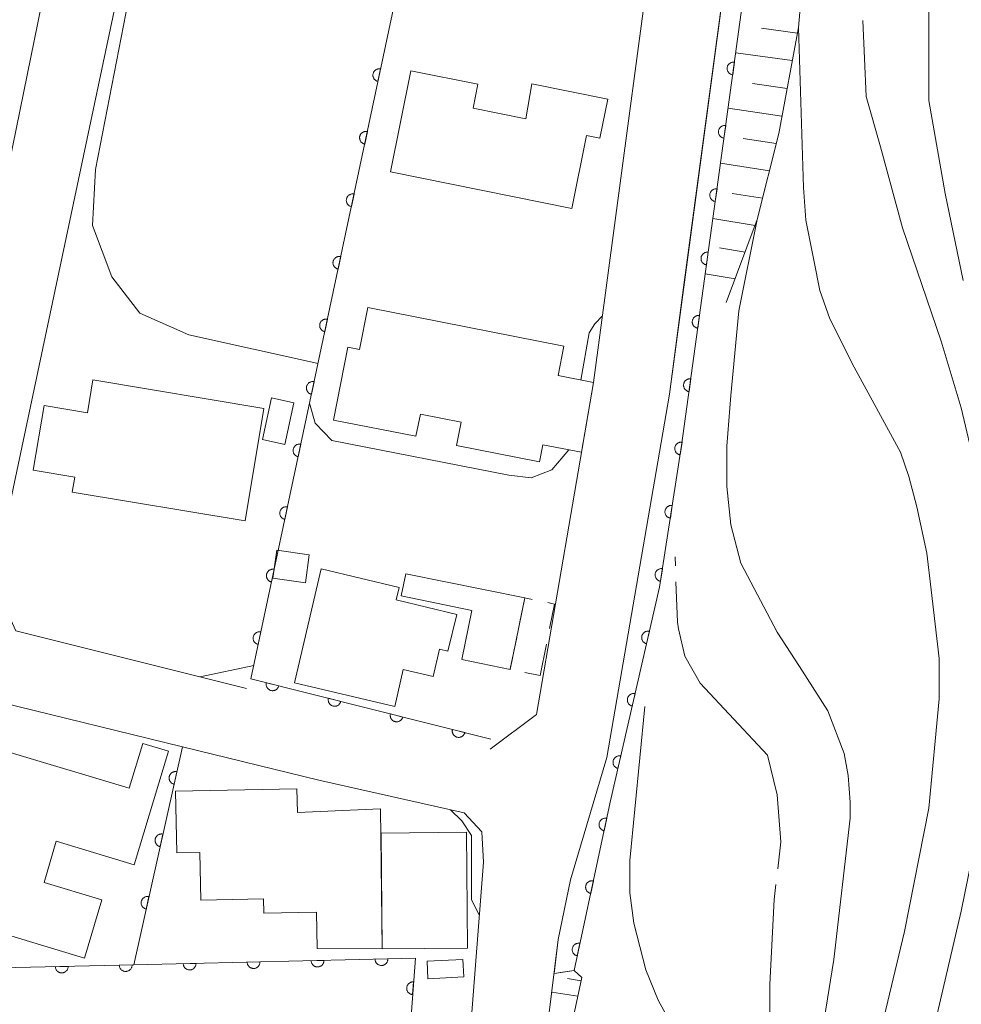
# Model space of a CAD drawing. Units: millimetres. Extents: x -80000 to -78000, y 33000 to 34500.
# Drawn here: x -78221 to -78147, y 34107 to 34184 of the extents above; entities that cross this region are included whole.
import ezdxf

# ---------------------------------------------------------------- set-up
doc = ezdxf.new("R2010")
doc.units = ezdxf.units.MM
for name, color, linetype, lineweight in [('210100_道路縁（街区線）', 7, 'Continuous', 15), ('300100_普通建物', 7, 'Continuous', 15), ('300300_普通無壁舎', 7, 'Continuous', 9), ('610111_人工斜面(上)', 7, 'Continuous', 9), ('610199_人工斜面(中)', 7, 'Continuous', 9), ('611000_被覆(直)', 7, 'Continuous', 20), ('611011_被覆(幅上)', 7, 'Continuous', 20), ('611012_被覆(下)', 7, 'Continuous', 9), ('710100_等高線（計曲線）', 7, 'Continuous', 20), ('710200_等高線（主曲線）', 7, 'Continuous', 9), ('710300_等高線（補助曲線）', 7, 'Continuous', 9)]:
    doc.layers.add(name, color=color, linetype=linetype, lineweight=lineweight)

msp = doc.modelspace()

# ---------------------------------------------------------------- linework, layer by layer
at = {"layer": '210100_道路縁（街区線）', "flags": 128}
for points in [[(-78266.12, 34160.64), (-78267.39, 34154.38), (-78267.66, 34152.85), (-78267.43, 34151.44), (-78266.78, 34150.03), (-78266.14, 34149.03), (-78265.17, 34147.98), (-78263.63, 34147.07), (-78248.31, 34143.23), (-78231.72, 34139.07), (-78227.84, 34141.55), (-78222.31, 34168.58), (-78218.65, 34186.5), (-78213.23, 34213.08), (-78212.22, 34218), (-78211, 34223.91), (-78205.82, 34248.85), (-78199.75, 34278.11), (-78202.13, 34281.43), (-78208.68, 34282.22)], [(-78177.56, 34116.67), (-78174.721, 34126.23), (-78169.838, 34154.643), (-78163.735, 34200.225), (-78155.321, 34274.591), (-78154.051, 34282.127)], [(-78183.86, 34126.88), (-78180.23, 34129.6), (-78175.77, 34155.55), (-78169.69, 34200.96), (-78161.64, 34272.11), (-78165.55, 34275.47), (-78191.04, 34279.46), (-78194.42, 34277.2), (-78200.5, 34246.88), (-78204.33, 34227.79), (-78207.88, 34210.09), (-78208.15, 34208.79), (-78209.79, 34201.03), (-78222.7, 34139.98), (-78220.93, 34136.12), (-78202.89, 34131.62)], [(-78250.63, 34045.57), (-78249.22, 34045.4), (-78245.08, 34044.89), (-78243.58, 34044.71), (-78196.68, 34039.74), (-78194.03, 34039.82), (-78192.87, 34040.06), (-78191.96, 34040.89), (-78191.71, 34041.3), (-78191.17, 34042.2), (-78187.06, 34083.48), (-78184.38, 34118.05), (-78184.5, 34120.42), (-78185.87, 34121.9), (-78197.24, 34124.46), (-78207.91, 34127.07), (-78222.17, 34130.56), (-78232.23, 34133.02), (-78234.26, 34133.52), (-78245.86, 34136.37), (-78251.3, 34137.71)], [(-78177.56, 34116.67), (-78178.53, 34112), (-78180.64, 34094.9), (-78183.86, 34048.7), (-78183.48, 34025.37)]]:
    msp.add_lwpolyline(points, dxfattribs=at)
at = {"layer": '300100_普通建物', "flags": 128}
for points in [[(-78177.47, 34169.16), (-78191.63, 34172.02), (-78190.04, 34179.92), (-78184.81, 34178.87), (-78185.19, 34177), (-78181.06, 34176.17), (-78180.59, 34178.89), (-78174.66, 34177.69), (-78175.27, 34174.65), (-78176.32, 34174.86), (-78177.47, 34169.16)], [(-78193.42, 34161.42), (-78178.09, 34158.4), (-78178.54, 34156.1), (-78175.77, 34155.55), (-78176.71, 34150.09), (-78179.73, 34150.68), (-78179.99, 34149.35), (-78186.47, 34150.63), (-78186.11, 34152.45), (-78189.3, 34153.08), (-78189.65, 34151.34), (-78196.09, 34152.6), (-78194.97, 34158.31), (-78194.06, 34158.14), (-78193.42, 34161.42)], [(-78219.57, 34148.7), (-78216.33, 34148.15), (-78216.53, 34146.98), (-78203.01, 34144.72), (-78201.54, 34153.51), (-78214.91, 34155.75), (-78215.34, 34153.18), (-78218.71, 34153.76), (-78219.57, 34148.7)], [(-78200.95, 34154.35), (-78201.65, 34151.09), (-78199.91, 34150.71), (-78199.21, 34153.97), (-78200.95, 34154.35)], [(-78200.84, 34140.24), (-78198.3, 34139.88), (-78197.99, 34142.07), (-78200.53, 34142.43), (-78200.84, 34140.24)], [(-78197.06, 34140.97), (-78199.15, 34132.07), (-78191.31, 34130.23), (-78190.64, 34133.1), (-78188.3, 34132.55), (-78187.8, 34134.69), (-78187.15, 34134.54), (-78186.45, 34137.42), (-78191.2, 34138.56), (-78190.96, 34139.53), (-78197.06, 34140.97)], [(-78190.44, 34140.599), (-78181.149, 34138.706), (-78182.289, 34133.11), (-78186.07, 34133.88), (-78185.29, 34137.73), (-78190.8, 34138.86), (-78190.44, 34140.6)], [(-78226.15, 34110.82), (-78221.38, 34126.63), (-78212.07, 34123.82), (-78211.01, 34127.33), (-78209.01, 34126.73), (-78211.69, 34117.85), (-78217.77, 34119.68), (-78218.73, 34116.47), (-78214.2, 34115.1), (-78215.57, 34110.55), (-78223.93, 34113.07), (-78224.74, 34110.39), (-78226.15, 34110.82)], [(-78192.42, 34122.21), (-78192.29, 34111.27), (-78197.37, 34111.29), (-78197.43, 34114.14), (-78201.55, 34114.05), (-78201.58, 34115.18), (-78206.47, 34115.08), (-78206.55, 34118.81), (-78208.35, 34118.78), (-78208.45, 34123.59), (-78198.96, 34123.79), (-78198.92, 34121.92), (-78192.42, 34122.21)], [(-78185.71, 34120.39), (-78185.62, 34111.33), (-78192.29, 34111.27), (-78192.38, 34120.32), (-78185.71, 34120.39)], [(-78185.92, 34109.07), (-78188.72, 34108.93), (-78188.78, 34110.3), (-78185.99, 34110.43), (-78185.92, 34109.07)]]:
    msp.add_lwpolyline(points, dxfattribs=at)
at = {"layer": '300300_普通無壁舎'}
for p, q in [((-78181.777, 34135.621), (-78182.276, 34133.171)), ((-78179.95, 34132.63), (-78179.451, 34135.08)), ((-78181.129, 34132.87), (-78179.95, 34132.63))]:
    msp.add_line(p, q, dxfattribs=at)
at = {"layer": '300300_普通無壁舎', "flags": 128}
for points in [[(-78180.559, 34138.586), (-78181.149, 34138.706), (-78181.528, 34136.846)], [(-78179.202, 34136.305), (-78178.81, 34138.23), (-78179.334, 34138.337)]]:
    msp.add_lwpolyline(points, dxfattribs=at)
at = {"layer": '610111_人工斜面(上)', "flags": 128}
for points in [[(-78123.18, 34388.01), (-78123.31, 34386.03), (-78126.68, 34377.42), (-78136.26, 34358.56), (-78139.07, 34355.68), (-78141.61, 34354.7), (-78143.7, 34354.14), (-78145.23, 34351.36), (-78149.18, 34302.37), (-78152.86, 34262.14), (-78156.25, 34223.38), (-78159.75, 34183.3), (-78161.29, 34175.02), (-78162.96, 34168.29), (-78165.39, 34161.8)], [(-78178.857, 34109.346), (-78177.28, 34109.59), (-78176.686, 34109.03), (-78177.83, 34103.66), (-78178.45, 34094.85), (-78179.65, 34070.95), (-78180.16, 34050.93), (-78179.7, 34035.42), (-78178.88, 34022.91), (-78177.9, 34009.8), (-78176.67, 34002.42), (-78175.05, 33997.82), (-78171.67, 33992.6), (-78167.05, 33987.97), (-78165.33, 33987.24), (-78160.79, 33985.31), (-78152.37, 33983.94), (-78146.99, 33984.65), (-78138.49, 33987.22), (-78134.9, 33988.3), (-78117.66, 33992.07)]]:
    msp.add_lwpolyline(points, dxfattribs=at)
at = {"layer": '610199_人工斜面(中)', "flags": 128}
for points in [[(-78159.83, 34182.87), (-78162.64, 34183.24)], [(-78160.23, 34180.71), (-78164.653, 34181.311)], [(-78160.63, 34178.54), (-78163.35, 34178.93)], [(-78161.04, 34176.38), (-78165.245, 34176.995)], [(-78161.49, 34174.23), (-78164.08, 34174.62)], [(-78162.02, 34172.09), (-78165.837, 34172.683)], [(-78162.55, 34169.95), (-78164.92, 34170.33)], [(-78163.14, 34167.82), (-78166.432, 34168.367)], [(-78163.92, 34165.73), (-78165.91, 34166.07)], [(-78164.7, 34163.64), (-78167.028, 34164.045)], [(-78176.74, 34108.78), (-78177.81, 34108.95)], [(-78176.99, 34107.58), (-78179.04, 34107.89)]]:
    msp.add_lwpolyline(points, dxfattribs=at)
at = {"layer": '611000_被覆(直)'}
msp.add_line((-78207.91, 34127.07), (-78211.72, 34110.02), dxfattribs=at)
at = {"layer": '611000_被覆(直)', "flags": 128}
for points in [[(-78191.04, 34279.46), (-78172.78, 34276.6), (-78179.46, 34243.3), (-78183.31, 34224.13), (-78186.98, 34205.83), (-78187.84, 34201.53), (-78188.71, 34197.45), (-78202.56, 34132.38), (-78183.8, 34127.67)], [(-78192.412, 34180.06), (-78192.455, 34180.067), (-78192.498, 34180.07), (-78192.541, 34180.07), (-78192.585, 34180.066), (-78192.628, 34180.058), (-78192.67, 34180.046), (-78192.711, 34180.031), (-78192.75, 34180.012), (-78192.788, 34179.991), (-78192.823, 34179.964), (-78192.857, 34179.937), (-78192.887, 34179.905), (-78192.915, 34179.871), (-78192.94, 34179.836), (-78192.961, 34179.797), (-78192.979, 34179.758), (-78192.994, 34179.717), (-78193.005, 34179.675), (-78193.012, 34179.631), (-78193.015, 34179.588), (-78193.015, 34179.545), (-78193.011, 34179.501), (-78193.003, 34179.459), (-78192.991, 34179.416), (-78192.976, 34179.375), (-78192.957, 34179.336), (-78192.936, 34179.298), (-78192.909, 34179.263), (-78192.882, 34179.229), (-78192.85, 34179.199), (-78192.816, 34179.171), (-78192.781, 34179.146), (-78192.742, 34179.125), (-78192.703, 34179.107), (-78192.662, 34179.093), (-78192.62, 34179.082)], [(-78192.62, 34179.082), (-78192.412, 34180.06)], [(-78193.452, 34175.169), (-78193.496, 34175.176), (-78193.539, 34175.179), (-78193.582, 34175.179), (-78193.626, 34175.175), (-78193.669, 34175.167), (-78193.711, 34175.156), (-78193.752, 34175.141), (-78193.791, 34175.122), (-78193.829, 34175.1), (-78193.864, 34175.074), (-78193.898, 34175.046), (-78193.928, 34175.015), (-78193.956, 34174.981), (-78193.981, 34174.945), (-78194.002, 34174.907), (-78194.02, 34174.868), (-78194.034, 34174.827), (-78194.046, 34174.784), (-78194.053, 34174.741), (-78194.056, 34174.697), (-78194.056, 34174.655), (-78194.052, 34174.611), (-78194.044, 34174.568), (-78194.032, 34174.526), (-78194.017, 34174.485), (-78193.998, 34174.446), (-78193.976, 34174.408), (-78193.95, 34174.372), (-78193.923, 34174.339), (-78193.891, 34174.309), (-78193.857, 34174.281), (-78193.822, 34174.256), (-78193.783, 34174.235), (-78193.744, 34174.217), (-78193.703, 34174.202), (-78193.661, 34174.191)], [(-78193.661, 34174.191), (-78193.452, 34175.169)], [(-78194.493, 34170.279), (-78194.537, 34170.286), (-78194.58, 34170.289), (-78194.623, 34170.289), (-78194.667, 34170.285), (-78194.71, 34170.277), (-78194.752, 34170.265), (-78194.793, 34170.25), (-78194.832, 34170.231), (-78194.87, 34170.21), (-78194.905, 34170.183), (-78194.939, 34170.156), (-78194.969, 34170.124), (-78194.997, 34170.09), (-78195.022, 34170.055), (-78195.043, 34170.016), (-78195.061, 34169.977), (-78195.075, 34169.936), (-78195.086, 34169.894), (-78195.094, 34169.85), (-78195.097, 34169.807), (-78195.097, 34169.764), (-78195.093, 34169.72), (-78195.084, 34169.678), (-78195.073, 34169.635), (-78195.058, 34169.594), (-78195.039, 34169.555), (-78195.017, 34169.517), (-78194.991, 34169.482), (-78194.964, 34169.448), (-78194.932, 34169.418), (-78194.898, 34169.391), (-78194.863, 34169.366), (-78194.824, 34169.344), (-78194.785, 34169.327), (-78194.744, 34169.312), (-78194.702, 34169.301)], [(-78194.702, 34169.301), (-78194.493, 34170.279)], [(-78195.534, 34165.388), (-78195.578, 34165.395), (-78195.621, 34165.399), (-78195.664, 34165.399), (-78195.708, 34165.395), (-78195.75, 34165.386), (-78195.793, 34165.375), (-78195.834, 34165.36), (-78195.873, 34165.341), (-78195.911, 34165.319), (-78195.946, 34165.293), (-78195.98, 34165.265), (-78196.01, 34165.234), (-78196.038, 34165.2), (-78196.062, 34165.164), (-78196.084, 34165.126), (-78196.101, 34165.087), (-78196.116, 34165.046), (-78196.127, 34165.003), (-78196.135, 34164.96), (-78196.138, 34164.917), (-78196.138, 34164.874), (-78196.134, 34164.83), (-78196.125, 34164.787), (-78196.114, 34164.745), (-78196.099, 34164.704), (-78196.08, 34164.665), (-78196.058, 34164.627), (-78196.032, 34164.591), (-78196.004, 34164.558), (-78195.973, 34164.528), (-78195.939, 34164.5), (-78195.903, 34164.475), (-78195.865, 34164.454), (-78195.826, 34164.436), (-78195.785, 34164.421), (-78195.742, 34164.41)], [(-78195.742, 34164.41), (-78195.534, 34165.388)], [(-78196.575, 34160.498), (-78196.619, 34160.505), (-78196.662, 34160.508), (-78196.705, 34160.508), (-78196.749, 34160.504), (-78196.791, 34160.496), (-78196.834, 34160.484), (-78196.875, 34160.47), (-78196.914, 34160.45), (-78196.952, 34160.429), (-78196.987, 34160.402), (-78197.021, 34160.375), (-78197.051, 34160.343), (-78197.078, 34160.309), (-78197.103, 34160.274), (-78197.125, 34160.236), (-78197.142, 34160.196), (-78197.157, 34160.155), (-78197.168, 34160.113), (-78197.176, 34160.069), (-78197.179, 34160.026), (-78197.179, 34159.983), (-78197.175, 34159.939), (-78197.166, 34159.897), (-78197.155, 34159.854), (-78197.14, 34159.813), (-78197.121, 34159.775), (-78197.099, 34159.736), (-78197.073, 34159.701), (-78197.045, 34159.668), (-78197.014, 34159.637), (-78196.98, 34159.61), (-78196.944, 34159.585), (-78196.906, 34159.563), (-78196.867, 34159.546), (-78196.826, 34159.531), (-78196.783, 34159.52)], [(-78196.783, 34159.52), (-78196.575, 34160.498)], [(-78197.616, 34155.607), (-78197.66, 34155.615), (-78197.703, 34155.618), (-78197.746, 34155.618), (-78197.79, 34155.614), (-78197.832, 34155.605), (-78197.875, 34155.594), (-78197.916, 34155.579), (-78197.954, 34155.56), (-78197.993, 34155.538), (-78198.028, 34155.512), (-78198.061, 34155.484), (-78198.092, 34155.453), (-78198.119, 34155.419), (-78198.144, 34155.383), (-78198.166, 34155.345), (-78198.183, 34155.306), (-78198.198, 34155.265), (-78198.209, 34155.222), (-78198.216, 34155.179), (-78198.22, 34155.136), (-78198.219, 34155.093), (-78198.215, 34155.049), (-78198.207, 34155.006), (-78198.196, 34154.964), (-78198.181, 34154.923), (-78198.162, 34154.884), (-78198.14, 34154.846), (-78198.114, 34154.811), (-78198.086, 34154.777), (-78198.055, 34154.747), (-78198.021, 34154.719), (-78197.985, 34154.694), (-78197.947, 34154.673), (-78197.908, 34154.655), (-78197.867, 34154.64), (-78197.824, 34154.629)], [(-78197.824, 34154.629), (-78197.616, 34155.607)], [(-78198.657, 34150.717), (-78198.7, 34150.724), (-78198.744, 34150.727), (-78198.787, 34150.727), (-78198.831, 34150.723), (-78198.873, 34150.715), (-78198.915, 34150.703), (-78198.956, 34150.689), (-78198.995, 34150.669), (-78199.034, 34150.648), (-78199.069, 34150.622), (-78199.102, 34150.594), (-78199.133, 34150.563), (-78199.16, 34150.529), (-78199.185, 34150.493), (-78199.207, 34150.455), (-78199.224, 34150.415), (-78199.239, 34150.375), (-78199.25, 34150.332), (-78199.257, 34150.289), (-78199.26, 34150.245), (-78199.26, 34150.202), (-78199.256, 34150.158), (-78199.248, 34150.116), (-78199.237, 34150.074), (-78199.222, 34150.033), (-78199.203, 34149.994), (-78199.181, 34149.955), (-78199.155, 34149.92), (-78199.127, 34149.887), (-78199.096, 34149.856), (-78199.062, 34149.829), (-78199.026, 34149.804), (-78198.988, 34149.782), (-78198.949, 34149.765), (-78198.908, 34149.75), (-78198.865, 34149.739)], [(-78198.865, 34149.739), (-78198.657, 34150.717)], [(-78199.698, 34145.826), (-78199.741, 34145.834), (-78199.785, 34145.837), (-78199.828, 34145.837), (-78199.871, 34145.833), (-78199.914, 34145.824), (-78199.956, 34145.813), (-78199.997, 34145.798), (-78200.036, 34145.779), (-78200.075, 34145.757), (-78200.11, 34145.731), (-78200.143, 34145.704), (-78200.174, 34145.672), (-78200.201, 34145.638), (-78200.226, 34145.603), (-78200.248, 34145.564), (-78200.265, 34145.525), (-78200.28, 34145.484), (-78200.291, 34145.442), (-78200.298, 34145.398), (-78200.301, 34145.355), (-78200.301, 34145.312), (-78200.297, 34145.268), (-78200.289, 34145.225), (-78200.278, 34145.183), (-78200.263, 34145.142), (-78200.243, 34145.103), (-78200.222, 34145.065), (-78200.196, 34145.03), (-78200.168, 34144.996), (-78200.137, 34144.966), (-78200.103, 34144.938), (-78200.067, 34144.913), (-78200.029, 34144.892), (-78199.99, 34144.874), (-78199.949, 34144.86), (-78199.906, 34144.848)], [(-78199.906, 34144.848), (-78199.698, 34145.826)], [(-78200.739, 34140.936), (-78200.782, 34140.943), (-78200.826, 34140.946), (-78200.869, 34140.946), (-78200.912, 34140.942), (-78200.955, 34140.934), (-78200.997, 34140.923), (-78201.038, 34140.908), (-78201.077, 34140.888), (-78201.116, 34140.867), (-78201.151, 34140.841), (-78201.184, 34140.813), (-78201.214, 34140.782), (-78201.242, 34140.748), (-78201.267, 34140.712), (-78201.289, 34140.674), (-78201.306, 34140.635), (-78201.321, 34140.594), (-78201.332, 34140.551), (-78201.339, 34140.508), (-78201.342, 34140.464), (-78201.342, 34140.421), (-78201.338, 34140.378), (-78201.33, 34140.335), (-78201.319, 34140.293), (-78201.304, 34140.252), (-78201.284, 34140.213), (-78201.263, 34140.174), (-78201.237, 34140.139), (-78201.209, 34140.106), (-78201.178, 34140.076), (-78201.144, 34140.048), (-78201.108, 34140.023), (-78201.07, 34140.001), (-78201.03, 34139.984), (-78200.99, 34139.969), (-78200.947, 34139.958)], [(-78200.947, 34139.958), (-78200.739, 34140.936)], [(-78201.78, 34136.046), (-78201.823, 34136.053), (-78201.867, 34136.056), (-78201.91, 34136.056), (-78201.953, 34136.052), (-78201.996, 34136.044), (-78202.038, 34136.032), (-78202.079, 34136.017), (-78202.118, 34135.998), (-78202.156, 34135.976), (-78202.192, 34135.95), (-78202.225, 34135.923), (-78202.255, 34135.891), (-78202.283, 34135.857), (-78202.308, 34135.822), (-78202.329, 34135.783), (-78202.347, 34135.744), (-78202.362, 34135.703), (-78202.373, 34135.661), (-78202.38, 34135.617), (-78202.383, 34135.574), (-78202.383, 34135.531), (-78202.379, 34135.487), (-78202.371, 34135.444), (-78202.359, 34135.402), (-78202.345, 34135.361), (-78202.325, 34135.322), (-78202.304, 34135.284), (-78202.278, 34135.249), (-78202.25, 34135.215), (-78202.219, 34135.185), (-78202.185, 34135.157), (-78202.149, 34135.132), (-78202.111, 34135.111), (-78202.071, 34135.093), (-78202.031, 34135.079), (-78201.988, 34135.068)], [(-78201.988, 34135.068), (-78201.78, 34136.046)], [(-78201.345, 34132.075), (-78201.354, 34132.032), (-78201.359, 34131.989), (-78201.36, 34131.946), (-78201.358, 34131.902), (-78201.351, 34131.859), (-78201.341, 34131.816), (-78201.328, 34131.775), (-78201.31, 34131.735), (-78201.29, 34131.696), (-78201.265, 34131.66), (-78201.239, 34131.626), (-78201.208, 34131.594), (-78201.175, 34131.565), (-78201.141, 34131.539), (-78201.103, 34131.516), (-78201.065, 34131.497), (-78201.024, 34131.481), (-78200.982, 34131.468), (-78200.939, 34131.46), (-78200.896, 34131.455), (-78200.853, 34131.453), (-78200.809, 34131.456), (-78200.766, 34131.463), (-78200.723, 34131.472), (-78200.682, 34131.486), (-78200.642, 34131.504), (-78200.603, 34131.524), (-78200.567, 34131.549), (-78200.533, 34131.575), (-78200.501, 34131.605), (-78200.472, 34131.638), (-78200.446, 34131.673), (-78200.423, 34131.711), (-78200.404, 34131.749), (-78200.388, 34131.789), (-78200.376, 34131.832)], [(-78200.376, 34131.832), (-78201.345, 34132.075)], [(-78196.496, 34130.858), (-78196.505, 34130.814), (-78196.509, 34130.771), (-78196.511, 34130.728), (-78196.508, 34130.684), (-78196.502, 34130.641), (-78196.492, 34130.599), (-78196.479, 34130.557), (-78196.461, 34130.518), (-78196.441, 34130.479), (-78196.416, 34130.442), (-78196.389, 34130.408), (-78196.359, 34130.377), (-78196.326, 34130.348), (-78196.291, 34130.322), (-78196.254, 34130.299), (-78196.215, 34130.28), (-78196.175, 34130.263), (-78196.133, 34130.251), (-78196.09, 34130.242), (-78196.046, 34130.237), (-78196.003, 34130.236), (-78195.96, 34130.238), (-78195.917, 34130.245), (-78195.874, 34130.255), (-78195.832, 34130.268), (-78195.793, 34130.286), (-78195.754, 34130.306), (-78195.718, 34130.331), (-78195.683, 34130.358), (-78195.652, 34130.388), (-78195.623, 34130.421), (-78195.597, 34130.455), (-78195.574, 34130.493), (-78195.555, 34130.532), (-78195.539, 34130.572), (-78195.526, 34130.614)], [(-78195.526, 34130.614), (-78196.496, 34130.858)], [(-78191.646, 34129.64), (-78191.655, 34129.597), (-78191.66, 34129.554), (-78191.661, 34129.511), (-78191.659, 34129.467), (-78191.652, 34129.424), (-78191.642, 34129.381), (-78191.629, 34129.34), (-78191.611, 34129.3), (-78191.591, 34129.261), (-78191.566, 34129.225), (-78191.54, 34129.19), (-78191.509, 34129.159), (-78191.476, 34129.13), (-78191.442, 34129.104), (-78191.404, 34129.081), (-78191.366, 34129.062), (-78191.325, 34129.046), (-78191.283, 34129.033), (-78191.24, 34129.024), (-78191.197, 34129.02), (-78191.154, 34129.018), (-78191.11, 34129.021), (-78191.067, 34129.027), (-78191.024, 34129.037), (-78190.983, 34129.051), (-78190.943, 34129.069), (-78190.904, 34129.089), (-78190.868, 34129.114), (-78190.834, 34129.14), (-78190.802, 34129.17), (-78190.773, 34129.203), (-78190.747, 34129.238), (-78190.724, 34129.275), (-78190.705, 34129.314), (-78190.689, 34129.354), (-78190.677, 34129.396)], [(-78190.677, 34129.396), (-78191.646, 34129.64)], [(-78186.797, 34128.422), (-78186.806, 34128.379), (-78186.81, 34128.336), (-78186.812, 34128.293), (-78186.809, 34128.249), (-78186.803, 34128.206), (-78186.793, 34128.164), (-78186.78, 34128.122), (-78186.762, 34128.083), (-78186.742, 34128.044), (-78186.717, 34128.007), (-78186.69, 34127.973), (-78186.66, 34127.942), (-78186.627, 34127.913), (-78186.592, 34127.886), (-78186.555, 34127.864), (-78186.516, 34127.845), (-78186.476, 34127.828), (-78186.434, 34127.816), (-78186.391, 34127.807), (-78186.347, 34127.802), (-78186.304, 34127.801), (-78186.261, 34127.803), (-78186.218, 34127.81), (-78186.175, 34127.82), (-78186.133, 34127.833), (-78186.094, 34127.851), (-78186.055, 34127.871), (-78186.019, 34127.896), (-78185.984, 34127.922), (-78185.953, 34127.953), (-78185.924, 34127.986), (-78185.898, 34128.02), (-78185.875, 34128.058), (-78185.856, 34128.096), (-78185.84, 34128.137), (-78185.827, 34128.179)], [(-78185.827, 34128.179), (-78186.797, 34128.422)], [(-78208.346, 34125.118), (-78208.39, 34125.126), (-78208.433, 34125.129), (-78208.476, 34125.13), (-78208.52, 34125.126), (-78208.562, 34125.118), (-78208.605, 34125.107), (-78208.646, 34125.093), (-78208.685, 34125.074), (-78208.723, 34125.053), (-78208.759, 34125.027), (-78208.793, 34125), (-78208.823, 34124.969), (-78208.851, 34124.935), (-78208.877, 34124.9), (-78208.898, 34124.861), (-78208.916, 34124.822), (-78208.932, 34124.782), (-78208.943, 34124.739), (-78208.951, 34124.696), (-78208.954, 34124.653), (-78208.955, 34124.61), (-78208.951, 34124.566), (-78208.943, 34124.523), (-78208.932, 34124.481), (-78208.918, 34124.439), (-78208.899, 34124.4), (-78208.878, 34124.362), (-78208.852, 34124.326), (-78208.825, 34124.293), (-78208.794, 34124.262), (-78208.76, 34124.234), (-78208.725, 34124.209), (-78208.686, 34124.187), (-78208.647, 34124.169), (-78208.607, 34124.154), (-78208.564, 34124.142)], [(-78208.564, 34124.142), (-78208.346, 34125.118)], [(-78209.437, 34120.238), (-78209.48, 34120.246), (-78209.523, 34120.25), (-78209.566, 34120.25), (-78209.61, 34120.247), (-78209.653, 34120.239), (-78209.695, 34120.228), (-78209.736, 34120.213), (-78209.775, 34120.194), (-78209.814, 34120.173), (-78209.849, 34120.147), (-78209.883, 34120.12), (-78209.914, 34120.089), (-78209.942, 34120.055), (-78209.967, 34120.02), (-78209.989, 34119.982), (-78210.007, 34119.943), (-78210.022, 34119.902), (-78210.034, 34119.86), (-78210.041, 34119.816), (-78210.045, 34119.773), (-78210.045, 34119.73), (-78210.042, 34119.686), (-78210.034, 34119.643), (-78210.023, 34119.601), (-78210.008, 34119.56), (-78209.989, 34119.521), (-78209.968, 34119.482), (-78209.942, 34119.447), (-78209.915, 34119.413), (-78209.884, 34119.382), (-78209.85, 34119.354), (-78209.815, 34119.329), (-78209.777, 34119.307), (-78209.738, 34119.289), (-78209.697, 34119.274), (-78209.655, 34119.263)], [(-78209.655, 34119.263), (-78209.437, 34120.238)], [(-78210.527, 34115.359), (-78210.57, 34115.366), (-78210.614, 34115.37), (-78210.657, 34115.37), (-78210.7, 34115.367), (-78210.743, 34115.359), (-78210.786, 34115.348), (-78210.827, 34115.334), (-78210.866, 34115.315), (-78210.904, 34115.294), (-78210.94, 34115.268), (-78210.974, 34115.24), (-78211.004, 34115.209), (-78211.032, 34115.176), (-78211.057, 34115.14), (-78211.079, 34115.102), (-78211.097, 34115.063), (-78211.112, 34115.022), (-78211.124, 34114.98), (-78211.132, 34114.937), (-78211.135, 34114.893), (-78211.136, 34114.85), (-78211.132, 34114.806), (-78211.124, 34114.764), (-78211.113, 34114.721), (-78211.099, 34114.68), (-78211.08, 34114.641), (-78211.059, 34114.603), (-78211.033, 34114.567), (-78211.006, 34114.533), (-78210.974, 34114.503), (-78210.941, 34114.475), (-78210.905, 34114.449), (-78210.867, 34114.428), (-78210.828, 34114.41), (-78210.788, 34114.394), (-78210.745, 34114.383)], [(-78210.745, 34114.383), (-78210.527, 34115.359)], [(-78259.57, 34106.82), (-78254.26, 34108.44), (-78241.16, 34109.2), (-78238.92, 34109.33), (-78227.73, 34109.64), (-78226.74, 34109.67), (-78211.72, 34110.02), (-78189.7, 34110.53), (-78190.68, 34097.25), (-78192.87, 34040.06)], [(-78191.852, 34110.48), (-78192.851, 34110.457)], [(-78192.851, 34110.457), (-78192.848, 34110.413), (-78192.841, 34110.37), (-78192.831, 34110.328), (-78192.817, 34110.287), (-78192.799, 34110.247), (-78192.779, 34110.209), (-78192.755, 34110.172), (-78192.727, 34110.139), (-78192.697, 34110.106), (-78192.663, 34110.078), (-78192.629, 34110.052), (-78192.591, 34110.03), (-78192.552, 34110.011), (-78192.512, 34109.995), (-78192.469, 34109.983), (-78192.427, 34109.975), (-78192.384, 34109.97), (-78192.34, 34109.969), (-78192.296, 34109.972), (-78192.253, 34109.979), (-78192.211, 34109.989), (-78192.17, 34110.003), (-78192.13, 34110.021), (-78192.091, 34110.041), (-78192.055, 34110.065), (-78192.022, 34110.093), (-78191.989, 34110.123), (-78191.961, 34110.157), (-78191.935, 34110.191), (-78191.913, 34110.229), (-78191.894, 34110.268), (-78191.878, 34110.309), (-78191.866, 34110.351), (-78191.858, 34110.393), (-78191.853, 34110.436), (-78191.852, 34110.48)], [(-78216.845, 34109.901), (-78217.845, 34109.877)], [(-78217.845, 34109.877), (-78217.842, 34109.833), (-78217.835, 34109.79), (-78217.825, 34109.749), (-78217.811, 34109.707), (-78217.793, 34109.667), (-78217.772, 34109.629), (-78217.748, 34109.592), (-78217.72, 34109.559), (-78217.69, 34109.527), (-78217.657, 34109.499), (-78217.622, 34109.472), (-78217.585, 34109.45), (-78217.545, 34109.431), (-78217.505, 34109.415), (-78217.462, 34109.403), (-78217.42, 34109.395), (-78217.377, 34109.39), (-78217.333, 34109.389), (-78217.289, 34109.392), (-78217.246, 34109.399), (-78217.204, 34109.409), (-78217.163, 34109.423), (-78217.123, 34109.441), (-78217.085, 34109.462), (-78217.048, 34109.486), (-78217.015, 34109.514), (-78216.983, 34109.543), (-78216.954, 34109.577), (-78216.928, 34109.612), (-78216.906, 34109.649), (-78216.887, 34109.689), (-78216.871, 34109.729), (-78216.859, 34109.771), (-78216.851, 34109.813), (-78216.846, 34109.857), (-78216.845, 34109.901)], [(-78211.846, 34110.017), (-78212.846, 34109.994)], [(-78212.846, 34109.994), (-78212.843, 34109.95), (-78212.836, 34109.907), (-78212.826, 34109.865), (-78212.812, 34109.824), (-78212.794, 34109.784), (-78212.773, 34109.745), (-78212.749, 34109.709), (-78212.721, 34109.676), (-78212.692, 34109.643), (-78212.658, 34109.615), (-78212.623, 34109.589), (-78212.586, 34109.567), (-78212.546, 34109.548), (-78212.506, 34109.532), (-78212.464, 34109.52), (-78212.422, 34109.512), (-78212.378, 34109.507), (-78212.334, 34109.506), (-78212.29, 34109.509), (-78212.248, 34109.516), (-78212.206, 34109.526), (-78212.164, 34109.54), (-78212.125, 34109.557), (-78212.086, 34109.578), (-78212.05, 34109.602), (-78212.016, 34109.63), (-78211.984, 34109.66), (-78211.956, 34109.693), (-78211.929, 34109.728), (-78211.907, 34109.766), (-78211.888, 34109.805), (-78211.872, 34109.845), (-78211.86, 34109.888), (-78211.852, 34109.93), (-78211.847, 34109.973), (-78211.846, 34110.017)], [(-78206.848, 34110.133), (-78207.847, 34110.11)], [(-78207.847, 34110.11), (-78207.844, 34110.066), (-78207.837, 34110.023), (-78207.827, 34109.981), (-78207.813, 34109.939), (-78207.795, 34109.9), (-78207.775, 34109.861), (-78207.751, 34109.825), (-78207.723, 34109.791), (-78207.693, 34109.759), (-78207.659, 34109.731), (-78207.625, 34109.705), (-78207.587, 34109.683), (-78207.548, 34109.664), (-78207.507, 34109.647), (-78207.465, 34109.635), (-78207.423, 34109.627), (-78207.38, 34109.622), (-78207.336, 34109.621), (-78207.292, 34109.624), (-78207.249, 34109.631), (-78207.207, 34109.641), (-78207.166, 34109.655), (-78207.126, 34109.673), (-78207.087, 34109.694), (-78207.051, 34109.718), (-78207.018, 34109.746), (-78206.985, 34109.776), (-78206.957, 34109.809), (-78206.931, 34109.844), (-78206.909, 34109.881), (-78206.89, 34109.921), (-78206.874, 34109.961), (-78206.862, 34110.003), (-78206.854, 34110.046), (-78206.849, 34110.089), (-78206.848, 34110.133)], [(-78201.849, 34110.249), (-78202.849, 34110.225)], [(-78202.849, 34110.225), (-78202.846, 34110.182), (-78202.839, 34110.139), (-78202.829, 34110.097), (-78202.815, 34110.055), (-78202.797, 34110.016), (-78202.776, 34109.977), (-78202.752, 34109.941), (-78202.724, 34109.907), (-78202.694, 34109.875), (-78202.661, 34109.847), (-78202.626, 34109.821), (-78202.589, 34109.798), (-78202.549, 34109.779), (-78202.509, 34109.763), (-78202.467, 34109.751), (-78202.424, 34109.743), (-78202.381, 34109.738), (-78202.337, 34109.737), (-78202.293, 34109.74), (-78202.25, 34109.747), (-78202.209, 34109.757), (-78202.167, 34109.771), (-78202.127, 34109.789), (-78202.089, 34109.81), (-78202.052, 34109.834), (-78202.019, 34109.862), (-78201.987, 34109.891), (-78201.958, 34109.925), (-78201.932, 34109.96), (-78201.91, 34109.997), (-78201.891, 34110.037), (-78201.875, 34110.077), (-78201.863, 34110.119), (-78201.855, 34110.161), (-78201.85, 34110.205), (-78201.849, 34110.249)], [(-78196.85, 34110.364), (-78197.85, 34110.341)], [(-78197.85, 34110.341), (-78197.847, 34110.297), (-78197.84, 34110.254), (-78197.83, 34110.213), (-78197.816, 34110.171), (-78197.798, 34110.131), (-78197.777, 34110.093), (-78197.753, 34110.056), (-78197.726, 34110.023), (-78197.696, 34109.991), (-78197.662, 34109.962), (-78197.628, 34109.936), (-78197.59, 34109.914), (-78197.551, 34109.895), (-78197.51, 34109.879), (-78197.468, 34109.867), (-78197.426, 34109.859), (-78197.383, 34109.854), (-78197.339, 34109.853), (-78197.295, 34109.856), (-78197.252, 34109.863), (-78197.21, 34109.873), (-78197.168, 34109.887), (-78197.129, 34109.905), (-78197.09, 34109.926), (-78197.054, 34109.95), (-78197.02, 34109.977), (-78196.988, 34110.007), (-78196.96, 34110.041), (-78196.934, 34110.075), (-78196.911, 34110.113), (-78196.892, 34110.152), (-78196.876, 34110.193), (-78196.864, 34110.235), (-78196.856, 34110.277), (-78196.851, 34110.32), (-78196.85, 34110.364)], [(-78189.836, 34108.687), (-78189.88, 34108.688), (-78189.923, 34108.686), (-78189.966, 34108.68), (-78190.009, 34108.67), (-78190.05, 34108.656), (-78190.09, 34108.639), (-78190.129, 34108.619), (-78190.165, 34108.594), (-78190.2, 34108.568), (-78190.231, 34108.537), (-78190.261, 34108.505), (-78190.286, 34108.47), (-78190.309, 34108.432), (-78190.329, 34108.394), (-78190.345, 34108.353), (-78190.357, 34108.311), (-78190.366, 34108.269), (-78190.371, 34108.225), (-78190.373, 34108.181), (-78190.37, 34108.138), (-78190.364, 34108.095), (-78190.354, 34108.053), (-78190.34, 34108.011), (-78190.323, 34107.971), (-78190.303, 34107.932), (-78190.278, 34107.897), (-78190.252, 34107.862), (-78190.221, 34107.83), (-78190.189, 34107.801), (-78190.154, 34107.775), (-78190.117, 34107.752), (-78190.078, 34107.732), (-78190.037, 34107.716), (-78189.996, 34107.704), (-78189.953, 34107.695), (-78189.91, 34107.69)], [(-78189.91, 34107.69), (-78189.836, 34108.687)]]:
    msp.add_lwpolyline(points, dxfattribs=at)
at = {"layer": '611011_被覆(幅上)', "flags": 128}
for points in [[(-78152.31, 34291.89), (-78156.29, 34257.46), (-78159.51, 34227.29), (-78162.16, 34199.49), (-78165.91, 34172.15), (-78168.88, 34150.62), (-78170.6, 34139.54), (-78174.46, 34122.75), (-78177.28, 34109.59), (-78178.38, 34109.42)], [(-78164.752, 34180.594), (-78164.796, 34180.598), (-78164.839, 34180.597), (-78164.882, 34180.594), (-78164.925, 34180.587), (-78164.967, 34180.576), (-78165.009, 34180.561), (-78165.048, 34180.543), (-78165.086, 34180.521), (-78165.122, 34180.497), (-78165.156, 34180.468), (-78165.187, 34180.438), (-78165.215, 34180.405), (-78165.24, 34180.369), (-78165.262, 34180.331), (-78165.281, 34180.292), (-78165.295, 34180.251), (-78165.307, 34180.209), (-78165.315, 34180.166), (-78165.319, 34180.122), (-78165.319, 34180.079), (-78165.316, 34180.036), (-78165.309, 34179.993), (-78165.297, 34179.951), (-78165.283, 34179.909), (-78165.265, 34179.87), (-78165.243, 34179.832), (-78165.219, 34179.796), (-78165.19, 34179.762), (-78165.16, 34179.731), (-78165.126, 34179.703), (-78165.09, 34179.678), (-78165.053, 34179.656), (-78165.013, 34179.637), (-78164.973, 34179.623), (-78164.931, 34179.611), (-78164.888, 34179.603)], [(-78164.888, 34179.603), (-78164.752, 34180.594)], [(-78165.431, 34175.64), (-78165.475, 34175.644), (-78165.519, 34175.644), (-78165.561, 34175.641), (-78165.605, 34175.633), (-78165.647, 34175.622), (-78165.688, 34175.608), (-78165.728, 34175.59), (-78165.765, 34175.568), (-78165.802, 34175.543), (-78165.835, 34175.515), (-78165.866, 34175.485), (-78165.894, 34175.451), (-78165.919, 34175.415), (-78165.942, 34175.378), (-78165.96, 34175.338), (-78165.975, 34175.298), (-78165.987, 34175.256), (-78165.995, 34175.213), (-78165.999, 34175.169), (-78165.999, 34175.125), (-78165.995, 34175.082), (-78165.988, 34175.039), (-78165.977, 34174.997), (-78165.962, 34174.956), (-78165.944, 34174.916), (-78165.922, 34174.879), (-78165.898, 34174.842), (-78165.869, 34174.809), (-78165.839, 34174.777), (-78165.806, 34174.75), (-78165.77, 34174.724), (-78165.733, 34174.702), (-78165.693, 34174.684), (-78165.652, 34174.669), (-78165.611, 34174.657), (-78165.567, 34174.649)], [(-78165.567, 34174.649), (-78165.431, 34175.64)], [(-78166.112, 34170.686), (-78166.156, 34170.691), (-78166.199, 34170.69), (-78166.242, 34170.687), (-78166.285, 34170.68), (-78166.327, 34170.669), (-78166.369, 34170.654), (-78166.408, 34170.637), (-78166.446, 34170.614), (-78166.483, 34170.59), (-78166.516, 34170.561), (-78166.547, 34170.532), (-78166.575, 34170.498), (-78166.6, 34170.462), (-78166.622, 34170.425), (-78166.641, 34170.385), (-78166.656, 34170.345), (-78166.668, 34170.303), (-78166.676, 34170.259), (-78166.68, 34170.216), (-78166.679, 34170.172), (-78166.676, 34170.129), (-78166.669, 34170.086), (-78166.658, 34170.044), (-78166.643, 34170.003), (-78166.626, 34169.963), (-78166.603, 34169.926), (-78166.579, 34169.889), (-78166.551, 34169.856), (-78166.521, 34169.824), (-78166.487, 34169.796), (-78166.451, 34169.771), (-78166.414, 34169.749), (-78166.374, 34169.73), (-78166.334, 34169.716), (-78166.292, 34169.704), (-78166.249, 34169.696)], [(-78166.249, 34169.696), (-78166.112, 34170.686)], [(-78166.795, 34165.733), (-78166.839, 34165.737), (-78166.882, 34165.737), (-78166.925, 34165.734), (-78166.969, 34165.727), (-78167.011, 34165.716), (-78167.052, 34165.701), (-78167.092, 34165.683), (-78167.129, 34165.661), (-78167.166, 34165.637), (-78167.199, 34165.608), (-78167.23, 34165.578), (-78167.258, 34165.545), (-78167.283, 34165.509), (-78167.306, 34165.472), (-78167.324, 34165.432), (-78167.339, 34165.391), (-78167.351, 34165.35), (-78167.359, 34165.306), (-78167.363, 34165.263), (-78167.363, 34165.219), (-78167.36, 34165.176), (-78167.352, 34165.133), (-78167.341, 34165.091), (-78167.327, 34165.05), (-78167.309, 34165.01), (-78167.287, 34164.972), (-78167.263, 34164.936), (-78167.234, 34164.903), (-78167.204, 34164.871), (-78167.17, 34164.843), (-78167.134, 34164.818), (-78167.097, 34164.796), (-78167.057, 34164.777), (-78167.017, 34164.763), (-78166.975, 34164.751), (-78166.932, 34164.743)], [(-78166.932, 34164.743), (-78166.795, 34165.733)], [(-78167.478, 34160.78), (-78167.522, 34160.784), (-78167.566, 34160.784), (-78167.609, 34160.781), (-78167.652, 34160.774), (-78167.694, 34160.763), (-78167.735, 34160.748), (-78167.775, 34160.73), (-78167.812, 34160.708), (-78167.849, 34160.684), (-78167.882, 34160.655), (-78167.914, 34160.625), (-78167.942, 34160.592), (-78167.967, 34160.556), (-78167.989, 34160.519), (-78168.008, 34160.479), (-78168.022, 34160.438), (-78168.034, 34160.397), (-78168.042, 34160.353), (-78168.046, 34160.309), (-78168.046, 34160.266), (-78168.043, 34160.223), (-78168.036, 34160.18), (-78168.024, 34160.138), (-78168.01, 34160.096), (-78167.992, 34160.057), (-78167.97, 34160.019), (-78167.946, 34159.983), (-78167.917, 34159.949), (-78167.887, 34159.918), (-78167.854, 34159.89), (-78167.818, 34159.865), (-78167.78, 34159.843), (-78167.741, 34159.824), (-78167.7, 34159.809), (-78167.658, 34159.798), (-78167.615, 34159.79)], [(-78167.615, 34159.79), (-78167.478, 34160.78)], [(-78168.162, 34155.827), (-78168.206, 34155.831), (-78168.249, 34155.831), (-78168.292, 34155.828), (-78168.335, 34155.821), (-78168.377, 34155.809), (-78168.418, 34155.795), (-78168.458, 34155.777), (-78168.496, 34155.755), (-78168.532, 34155.731), (-78168.566, 34155.702), (-78168.597, 34155.672), (-78168.625, 34155.639), (-78168.65, 34155.603), (-78168.672, 34155.566), (-78168.691, 34155.526), (-78168.706, 34155.485), (-78168.717, 34155.444), (-78168.725, 34155.4), (-78168.729, 34155.356), (-78168.729, 34155.313), (-78168.726, 34155.27), (-78168.719, 34155.227), (-78168.708, 34155.185), (-78168.693, 34155.143), (-78168.675, 34155.104), (-78168.653, 34155.066), (-78168.629, 34155.03), (-78168.6, 34154.996), (-78168.57, 34154.965), (-78168.537, 34154.937), (-78168.501, 34154.912), (-78168.464, 34154.89), (-78168.424, 34154.871), (-78168.383, 34154.856), (-78168.342, 34154.845), (-78168.298, 34154.837)], [(-78168.298, 34154.837), (-78168.162, 34155.827)], [(-78168.841, 34150.873), (-78168.884, 34150.878), (-78168.928, 34150.879), (-78168.971, 34150.876), (-78169.014, 34150.87), (-78169.056, 34150.859), (-78169.098, 34150.846), (-78169.138, 34150.829), (-78169.176, 34150.807), (-78169.213, 34150.783), (-78169.247, 34150.755), (-78169.278, 34150.726), (-78169.307, 34150.693), (-78169.333, 34150.657), (-78169.356, 34150.62), (-78169.375, 34150.581), (-78169.39, 34150.541), (-78169.403, 34150.499), (-78169.411, 34150.456), (-78169.416, 34150.412), (-78169.417, 34150.369), (-78169.414, 34150.326), (-78169.408, 34150.283), (-78169.397, 34150.24), (-78169.384, 34150.199), (-78169.367, 34150.159), (-78169.345, 34150.121), (-78169.321, 34150.084), (-78169.293, 34150.05), (-78169.264, 34150.018), (-78169.231, 34149.99), (-78169.195, 34149.964), (-78169.158, 34149.941), (-78169.119, 34149.922), (-78169.079, 34149.907), (-78169.037, 34149.894), (-78168.994, 34149.885)], [(-78168.994, 34149.885), (-78168.841, 34150.873)], [(-78169.608, 34145.933), (-78169.651, 34145.937), (-78169.695, 34145.938), (-78169.738, 34145.936), (-78169.781, 34145.929), (-78169.823, 34145.919), (-78169.865, 34145.905), (-78169.905, 34145.888), (-78169.943, 34145.866), (-78169.98, 34145.843), (-78170.014, 34145.815), (-78170.045, 34145.785), (-78170.074, 34145.752), (-78170.1, 34145.717), (-78170.123, 34145.68), (-78170.142, 34145.64), (-78170.157, 34145.6), (-78170.17, 34145.558), (-78170.178, 34145.515), (-78170.183, 34145.471), (-78170.184, 34145.428), (-78170.181, 34145.385), (-78170.175, 34145.342), (-78170.164, 34145.3), (-78170.151, 34145.258), (-78170.134, 34145.218), (-78170.112, 34145.18), (-78170.088, 34145.143), (-78170.06, 34145.109), (-78170.031, 34145.077), (-78169.998, 34145.049), (-78169.962, 34145.023), (-78169.925, 34145), (-78169.886, 34144.981), (-78169.846, 34144.966), (-78169.804, 34144.953), (-78169.761, 34144.944)], [(-78169.761, 34144.944), (-78169.608, 34145.933)], [(-78170.375, 34140.992), (-78170.418, 34140.997), (-78170.462, 34140.997), (-78170.505, 34140.995), (-78170.548, 34140.988), (-78170.59, 34140.978), (-78170.632, 34140.964), (-78170.672, 34140.947), (-78170.71, 34140.925), (-78170.747, 34140.902), (-78170.781, 34140.874), (-78170.812, 34140.844), (-78170.841, 34140.811), (-78170.867, 34140.776), (-78170.89, 34140.739), (-78170.909, 34140.699), (-78170.924, 34140.659), (-78170.937, 34140.618), (-78170.945, 34140.574), (-78170.95, 34140.531), (-78170.951, 34140.487), (-78170.948, 34140.444), (-78170.942, 34140.401), (-78170.931, 34140.359), (-78170.918, 34140.317), (-78170.9, 34140.277), (-78170.879, 34140.239), (-78170.855, 34140.202), (-78170.827, 34140.169), (-78170.798, 34140.137), (-78170.765, 34140.108), (-78170.729, 34140.082), (-78170.692, 34140.06), (-78170.653, 34140.04), (-78170.613, 34140.025), (-78170.571, 34140.012), (-78170.528, 34140.004)], [(-78170.528, 34140.004), (-78170.375, 34140.992)], [(-78171.391, 34136.099), (-78171.434, 34136.107), (-78171.478, 34136.111), (-78171.521, 34136.111), (-78171.564, 34136.108), (-78171.607, 34136.1), (-78171.65, 34136.09), (-78171.691, 34136.076), (-78171.73, 34136.057), (-78171.769, 34136.036), (-78171.804, 34136.01), (-78171.838, 34135.983), (-78171.869, 34135.952), (-78171.897, 34135.919), (-78171.923, 34135.884), (-78171.945, 34135.846), (-78171.963, 34135.807), (-78171.979, 34135.766), (-78171.99, 34135.724), (-78171.998, 34135.68), (-78172.002, 34135.637), (-78172.003, 34135.594), (-78171.999, 34135.55), (-78171.992, 34135.508), (-78171.981, 34135.465), (-78171.967, 34135.424), (-78171.948, 34135.385), (-78171.927, 34135.346), (-78171.902, 34135.31), (-78171.875, 34135.276), (-78171.844, 34135.246), (-78171.81, 34135.217), (-78171.775, 34135.192), (-78171.737, 34135.17), (-78171.698, 34135.152), (-78171.658, 34135.136), (-78171.615, 34135.124)], [(-78171.615, 34135.124), (-78171.391, 34136.099)], [(-78172.511, 34131.226), (-78172.555, 34131.234), (-78172.598, 34131.238), (-78172.641, 34131.238), (-78172.685, 34131.235), (-78172.728, 34131.228), (-78172.77, 34131.217), (-78172.811, 34131.203), (-78172.85, 34131.184), (-78172.889, 34131.163), (-78172.925, 34131.137), (-78172.959, 34131.11), (-78172.989, 34131.079), (-78173.018, 34131.046), (-78173.043, 34131.011), (-78173.065, 34130.973), (-78173.083, 34130.934), (-78173.099, 34130.893), (-78173.111, 34130.851), (-78173.119, 34130.808), (-78173.122, 34130.764), (-78173.123, 34130.721), (-78173.12, 34130.677), (-78173.112, 34130.635), (-78173.101, 34130.592), (-78173.087, 34130.551), (-78173.069, 34130.512), (-78173.048, 34130.473), (-78173.022, 34130.437), (-78172.995, 34130.404), (-78172.964, 34130.373), (-78172.931, 34130.345), (-78172.895, 34130.319), (-78172.857, 34130.297), (-78172.818, 34130.279), (-78172.778, 34130.263), (-78172.735, 34130.252)], [(-78172.735, 34130.252), (-78172.511, 34131.226)], [(-78173.632, 34126.353), (-78173.675, 34126.361), (-78173.718, 34126.365), (-78173.761, 34126.366), (-78173.805, 34126.362), (-78173.848, 34126.355), (-78173.89, 34126.344), (-78173.931, 34126.33), (-78173.971, 34126.311), (-78174.009, 34126.29), (-78174.045, 34126.265), (-78174.079, 34126.237), (-78174.11, 34126.207), (-78174.138, 34126.173), (-78174.163, 34126.138), (-78174.185, 34126.1), (-78174.204, 34126.061), (-78174.219, 34126.02), (-78174.231, 34125.978), (-78174.239, 34125.935), (-78174.243, 34125.891), (-78174.243, 34125.848), (-78174.24, 34125.805), (-78174.232, 34125.762), (-78174.222, 34125.719), (-78174.208, 34125.678), (-78174.189, 34125.639), (-78174.168, 34125.6), (-78174.142, 34125.565), (-78174.115, 34125.531), (-78174.084, 34125.5), (-78174.051, 34125.472), (-78174.016, 34125.446), (-78173.978, 34125.424), (-78173.939, 34125.406), (-78173.898, 34125.39), (-78173.856, 34125.379)], [(-78173.856, 34125.379), (-78173.632, 34126.353)], [(-78174.733, 34121.476), (-78174.776, 34121.483), (-78174.82, 34121.487), (-78174.863, 34121.487), (-78174.906, 34121.483), (-78174.949, 34121.474), (-78174.991, 34121.463), (-78175.032, 34121.448), (-78175.071, 34121.429), (-78175.11, 34121.408), (-78175.145, 34121.381), (-78175.179, 34121.354), (-78175.209, 34121.322), (-78175.236, 34121.288), (-78175.261, 34121.253), (-78175.283, 34121.215), (-78175.301, 34121.175), (-78175.315, 34121.135), (-78175.327, 34121.092), (-78175.334, 34121.049), (-78175.337, 34121.005), (-78175.337, 34120.962), (-78175.333, 34120.918), (-78175.325, 34120.876), (-78175.314, 34120.833), (-78175.299, 34120.792), (-78175.279, 34120.754), (-78175.258, 34120.715), (-78175.232, 34120.68), (-78175.204, 34120.646), (-78175.173, 34120.616), (-78175.139, 34120.588), (-78175.103, 34120.563), (-78175.065, 34120.542), (-78175.026, 34120.524), (-78174.985, 34120.509), (-78174.943, 34120.498)], [(-78174.943, 34120.498), (-78174.733, 34121.476)], [(-78175.781, 34116.587), (-78175.824, 34116.594), (-78175.867, 34116.598), (-78175.91, 34116.598), (-78175.954, 34116.594), (-78175.997, 34116.585), (-78176.039, 34116.574), (-78176.08, 34116.559), (-78176.119, 34116.54), (-78176.157, 34116.519), (-78176.193, 34116.492), (-78176.226, 34116.465), (-78176.256, 34116.433), (-78176.284, 34116.399), (-78176.309, 34116.364), (-78176.331, 34116.326), (-78176.348, 34116.286), (-78176.363, 34116.246), (-78176.374, 34116.203), (-78176.382, 34116.16), (-78176.385, 34116.116), (-78176.385, 34116.073), (-78176.381, 34116.029), (-78176.373, 34115.987), (-78176.361, 34115.944), (-78176.346, 34115.903), (-78176.327, 34115.865), (-78176.306, 34115.826), (-78176.28, 34115.791), (-78176.252, 34115.757), (-78176.221, 34115.727), (-78176.187, 34115.699), (-78176.151, 34115.674), (-78176.113, 34115.653), (-78176.074, 34115.635), (-78176.033, 34115.62), (-78175.99, 34115.609)], [(-78175.99, 34115.609), (-78175.781, 34116.587)], [(-78176.828, 34111.698), (-78176.872, 34111.705), (-78176.915, 34111.709), (-78176.958, 34111.709), (-78177.002, 34111.705), (-78177.044, 34111.696), (-78177.087, 34111.685), (-78177.128, 34111.67), (-78177.167, 34111.651), (-78177.205, 34111.63), (-78177.24, 34111.603), (-78177.274, 34111.576), (-78177.304, 34111.544), (-78177.332, 34111.51), (-78177.357, 34111.475), (-78177.378, 34111.437), (-78177.396, 34111.397), (-78177.411, 34111.357), (-78177.422, 34111.314), (-78177.429, 34111.271), (-78177.432, 34111.227), (-78177.432, 34111.184), (-78177.428, 34111.14), (-78177.42, 34111.098), (-78177.409, 34111.055), (-78177.394, 34111.014), (-78177.375, 34110.976), (-78177.353, 34110.937), (-78177.327, 34110.902), (-78177.3, 34110.868), (-78177.268, 34110.838), (-78177.234, 34110.81), (-78177.199, 34110.785), (-78177.16, 34110.764), (-78177.121, 34110.746), (-78177.08, 34110.731), (-78177.038, 34110.72)], [(-78177.038, 34110.72), (-78176.828, 34111.698)]]:
    msp.add_lwpolyline(points, dxfattribs=at)
at = {"layer": '611012_被覆(下)', "flags": 128}
msp.add_lwpolyline([(-78177.28, 34109.59), (-78178.857, 34109.346), (-78178.53, 34112), (-78177.56, 34116.67), (-78174.721, 34126.23), (-78169.838, 34154.643), (-78168.723, 34162.969), (-78163.735, 34200.225), (-78155.321, 34274.591), (-78154.051, 34282.127), (-78152.843, 34293.317)], dxfattribs=at)
at = {"layer": '710100_等高線（計曲線）', "flags": 128}
for points in [[(-78197.31, 34157.04), (-78207.4, 34159.27), (-78211.23, 34160.96), (-78213.43, 34163.8), (-78214.93, 34167.82), (-78214.72, 34172.21), (-78211.23, 34190.04), (-78211.59, 34192.52)], [(-78154.72, 34183.85), (-78154.44, 34177.91), (-78153.34, 34173.96), (-78151.6, 34167.64), (-78148.59, 34158.79), (-78147.01, 34153.57), (-78145.91, 34148.83), (-78144.48, 34140.14), (-78144.17, 34134.92), (-78144.01, 34132.4), (-78144.96, 34124.34), (-78147.01, 34114.22), (-78149.07, 34105.37), (-78150.81, 34098.89), (-78151.6, 34095.1), (-78151.91, 34091.94), (-78152.39, 34087.83), (-78152.54, 34083.56), (-78152.7, 34076.13), (-78152.7, 34068.86), (-78152.07, 34057.64), (-78150.02, 34042.31)], [(-78206.53, 34132.53), (-78202.34, 34133.42)]]:
    msp.add_lwpolyline(points, dxfattribs=at)
at = {"layer": '710200_等高線（主曲線）', "flags": 128}
for points in [[(-78144.96, 34275.74), (-78147.17, 34257.72), (-78148.12, 34248.4), (-78148.44, 34244.13), (-78148.75, 34236.23), (-78148.91, 34200.2), (-78149.23, 34197.99), (-78149.54, 34189.13), (-78149.54, 34177.6), (-78148.28, 34170.33), (-78146.86, 34163.53)], [(-78159.75, 34183.3), (-78159.34, 34170.8), (-78159.18, 34168.23), (-78158.55, 34165.11), (-78158.08, 34162.74), (-78157.29, 34160.53), (-78155.39, 34156.74), (-78151.76, 34150.1), (-78151.12, 34148.2), (-78150.49, 34145.83), (-78149.7, 34142.2), (-78149.38, 34139.35), (-78148.75, 34133.98), (-78148.75, 34130.82), (-78149.54, 34122.28), (-78151.44, 34112.64), (-78153.65, 34103.47), (-78156.18, 34091.62), (-78156.81, 34085.93), (-78157.6, 34072.97), (-78157.6, 34067.44), (-78156.18, 34040.57)], [(-78162.96, 34168.29), (-78164.4, 34161.16), (-78165.03, 34154.52), (-78165.35, 34150.57), (-78165.35, 34147.41), (-78165.03, 34144.41), (-78164.24, 34141.41), (-78161.4, 34136.03), (-78159.66, 34133.34), (-78157.44, 34129.87), (-78156.18, 34126.55), (-78155.86, 34124.81), (-78155.71, 34122.75), (-78155.71, 34121.49), (-78156.97, 34110.43), (-78158.23, 34102.68), (-78159.5, 34093.83), (-78160.45, 34085.14), (-78161.4, 34076.13), (-78161.55, 34073.92), (-78161.71, 34068.7), (-78161.71, 34064.6), (-78160.76, 34039.31)], [(-78175.07, 34160.76), (-78175.67, 34160.14), (-78176.12, 34159.44), (-78176.75, 34155.74)], [(-78177.71, 34150.29), (-78179.04, 34148.73), (-78180.65, 34148.09), (-78182.39, 34148.3), (-78196.23, 34151), (-78197.52, 34152.37), (-78197.97, 34153.94)], [(-78171.75, 34130.21), (-78172.93, 34118.17), (-78172.93, 34115.64), (-78172.62, 34113.27), (-78171.67, 34109.64), (-78170.72, 34107.27), (-78167.24, 34100.95), (-78165.82, 34097.78), (-78165.03, 34094.15), (-78164.56, 34091.46), (-78164.24, 34087.99), (-78165.19, 34063.17), (-78164.56, 34043.73)], [(-78184.7, 34113.93), (-78185.32, 34115.11), (-78185.32, 34120.14), (-78186.07, 34121.27), (-78186.95, 34122.14)]]:
    msp.add_lwpolyline(points, dxfattribs=at)
at = {"layer": '710300_等高線（補助曲線）'}
msp.add_line((-78169.365, 34141.211), (-78169.39, 34141.93), dxfattribs=at)
at = {"layer": '710300_等高線（補助曲線）', "flags": 128}
for points in [[(-78161.367, 34117.534), (-78161.12, 34119.64), (-78161.42, 34123.32), (-78162.17, 34126.4), (-78167.43, 34132.04), (-78168.63, 34134.14), (-78169.12, 34136.28), (-78169.21, 34136.81), (-78169.321, 34139.962)], [(-78162.1, 34091.31), (-78161.98, 34100.44), (-78161.98, 34108.48), (-78161.65, 34115.13), (-78161.513, 34116.293)]]:
    msp.add_lwpolyline(points, dxfattribs=at)

doc.saveas('drawing.dxf')
